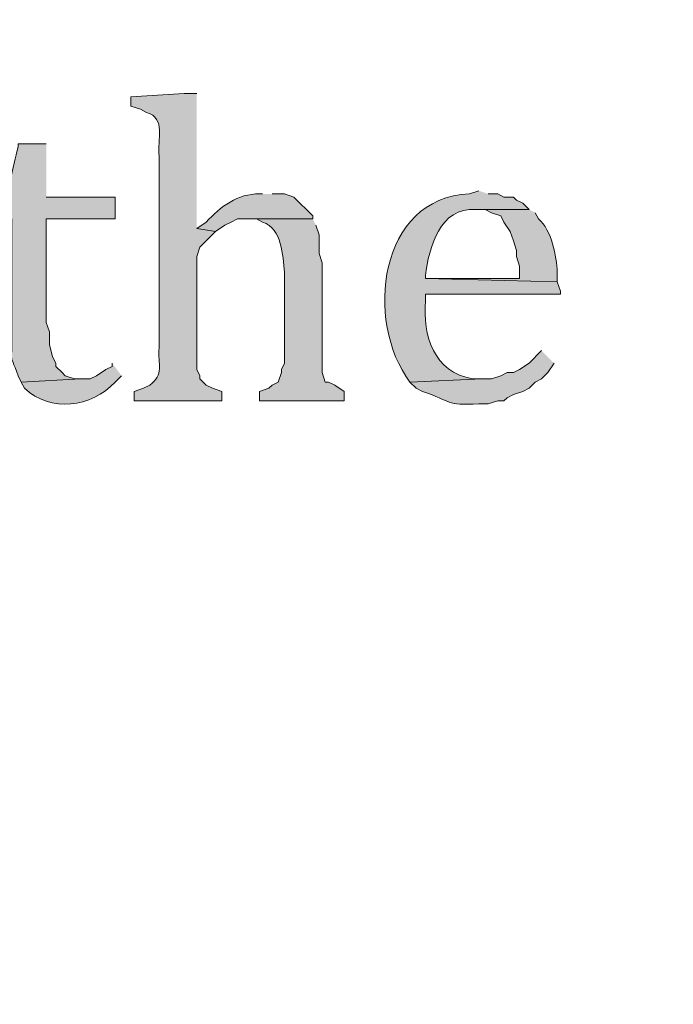
# Model space of a CAD drawing. Units: inches. Extents: x 7 to 205, y 5 to 291.
# Drawn here: x 32 to 36, y 260 to 267 of the extents above; entities that cross this region are included whole.
import ezdxf

# ---------------------------------------------------------------- set-up
doc = ezdxf.new("R2010")
doc.units = ezdxf.units.IN
doc.header["$MEASUREMENT"] = 0
doc.layers.add('Layer 1', color=7, linetype='Continuous')

msp = doc.modelspace()

# ---------------------------------------------------------------- hatches: boundary and pattern name
at = {"layer": 'Layer 1', "true_color": 0xffffff}
h = msp.add_hatch(color=7, dxfattribs=at)
h.dxf.hatch_style = 2
edge = h.paths.add_edge_path()
edge.add_spline(control_points=[(204.531, 5.1986), (204.531, 5.1986), (7.3421, 5.1986), (7.3421, 5.1986), (7.272, 5.1986), (7.2152, 5.2555), (7.2152, 5.3257), (7.2152, 5.3257), (7.2152, 290.864), (7.2152, 290.864), (7.2152, 290.9341), (7.272, 290.991), (7.3421, 290.991), (7.3421, 290.991), (204.531, 290.991), (204.531, 290.991), (204.6012, 290.991), (204.6581, 290.9341), (204.6581, 290.864), (204.6581, 290.864), (204.6581, 5.3257), (204.6581, 5.3257), (204.6581, 5.2555), (204.6012, 5.1986), (204.531, 5.1986)], knot_values=[0, 0, 0, 0, 1, 1, 1, 2, 2, 2, 3, 3, 3, 4, 4, 4, 5, 5, 5, 6, 6, 6, 7, 7, 7, 8, 8, 8, 8], degree=3, periodic=1)
h.paths.add_polyline_path([(7.4691, 5.4529), (204.4038, 5.4529), (204.4038, 290.7371), (7.4691, 290.7371)])
h = msp.add_hatch(color=7, dxfattribs=at)
h.dxf.hatch_style = 2
edge = h.paths.add_edge_path()
edge.add_spline(control_points=[(204.531, 32.6626), (204.531, 32.6626), (7.3421, 32.6626), (7.3421, 32.6626), (7.3363, 32.6626), (7.3317, 32.6674), (7.3317, 32.6733), (7.3317, 32.6733), (7.3317, 290.864), (7.3317, 290.864), (7.3317, 290.8699), (7.3363, 290.8746), (7.3421, 290.8746), (7.3421, 290.8746), (204.531, 290.8746), (204.531, 290.8746), (204.5368, 290.8746), (204.5417, 290.8699), (204.5417, 290.864), (204.5417, 290.864), (204.5417, 32.6733), (204.5417, 32.6733), (204.5417, 32.6674), (204.5368, 32.6626), (204.531, 32.6626)], knot_values=[0, 0, 0, 0, 1, 1, 1, 2, 2, 2, 3, 3, 3, 4, 4, 4, 5, 5, 5, 6, 6, 6, 7, 7, 7, 8, 8, 8, 8], degree=3, periodic=1)
h.paths.add_polyline_path([(7.3526, 32.6839), (204.5203, 32.6839), (204.5203, 290.8533), (7.3526, 290.8533)])
h = msp.add_hatch(color=7, dxfattribs=at)
edge = h.paths.add_edge_path()
edge.add_spline(control_points=[(33.2528, 266.3261), (33.2528, 266.3261), (33.1682, 266.3261), (33.1682, 266.3261), (33.1682, 266.3261), (32.8083, 266.3049), (32.8083, 266.3049), (32.8083, 266.3049), (32.8083, 266.2414), (32.8083, 266.2414), (32.8083, 266.2414), (32.8718, 266.2202), (32.8718, 266.2202), (32.8718, 266.2202), (32.9142, 266.199), (32.9142, 266.199), (33.0472, 266.1588), (32.9847, 266.016), (32.9988, 265.9027), (32.9988, 265.9027), (32.9988, 264.6115), (32.9988, 264.6115), (32.9886, 264.493), (33.0341, 264.4313), (32.9353, 264.3576), (32.9353, 264.3576), (32.893, 264.3364), (32.893, 264.3364), (32.893, 264.3364), (32.8295, 264.3152), (32.8295, 264.3152), (32.8295, 264.3152), (32.8295, 264.2517), (32.8295, 264.2517), (32.8295, 264.2517), (33.4222, 264.2517), (33.4222, 264.2517), (33.4222, 264.2517), (33.4222, 264.3152), (33.4222, 264.3152), (33.4222, 264.3152), (33.3587, 264.3364), (33.3587, 264.3364), (33.3587, 264.3364), (33.3163, 264.3576), (33.3163, 264.3576), (33.3163, 264.3576), (33.274, 264.3999), (33.274, 264.3999), (33.274, 264.3999), (33.274, 264.421), (33.274, 264.421), (33.274, 264.421), (33.2528, 264.4634), (33.2528, 264.4634), (33.2528, 264.4634), (33.2528, 265.2254), (33.2528, 265.2254), (33.2528, 265.2254), (33.274, 265.2889), (33.274, 265.2889), (33.274, 265.2889), (33.3798, 265.3947), (33.3798, 265.3947), (33.3798, 265.3947), (33.2528, 265.4159), (33.2528, 265.4159)], knot_values=[0, 0, 0, 0, 0.352778, 0.352778, 0.352778, 0.705556, 0.705556, 0.705556, 1.058333, 1.058333, 1.058333, 1.411111, 1.411111, 1.411111, 1.763889, 1.763889, 1.763889, 2.116667, 2.116667, 2.116667, 2.469444, 2.469444, 2.469444, 2.822222, 2.822222, 2.822222, 3.175, 3.175, 3.175, 3.527778, 3.527778, 3.527778, 3.880556, 3.880556, 3.880556, 4.233333, 4.233333, 4.233333, 4.586111, 4.586111, 4.586111, 4.938889, 4.938889, 4.938889, 5.291667, 5.291667, 5.291667, 5.644444, 5.644444, 5.644444, 5.997222, 5.997222, 5.997222, 6.35, 6.35, 6.35, 6.702778, 6.702778, 6.702778, 7.055556, 7.055556, 7.055556, 7.408333, 7.408333, 7.408333, 7.761111, 7.761111, 7.761111, 7.761111], degree=3, periodic=0)
edge.add_line((33.2528, 265.4159), (33.2528, 266.3261))
h = msp.add_hatch(color=7, dxfattribs=at)
edge = h.paths.add_edge_path()
edge.add_spline(control_points=[(32.2368, 265.9874), (32.2368, 265.9874), (32.0463, 265.9874), (32.0463, 265.9874), (32.0463, 265.9874), (32.0463, 265.9662), (32.0463, 265.9662), (32.0036, 265.8353), (32.0096, 265.6184), (31.8347, 265.5852), (31.8347, 265.5852), (31.7923, 265.564), (31.7923, 265.564), (31.7923, 265.564), (31.7923, 265.4794), (31.7923, 265.4794), (31.7923, 265.4794), (32.004, 265.4794), (32.004, 265.4794), (32.004, 265.4794), (32.004, 264.6962), (32.004, 264.6962), (32.0079, 264.4771), (31.9804, 264.6038), (32.0463, 264.421), (32.0463, 264.421), (32.0675, 264.3787), (32.0675, 264.3787), (32.0675, 264.3787), (32.4697, 264.3999), (32.4697, 264.3999), (32.4697, 264.3999), (32.4273, 264.3999), (32.4273, 264.3999), (32.4273, 264.3999), (32.3638, 264.421), (32.3638, 264.421), (32.3638, 264.421), (32.3427, 264.4422), (32.3427, 264.4422), (32.3427, 264.4422), (32.3003, 264.4845), (32.3003, 264.4845), (32.3003, 264.4845), (32.3003, 264.5057), (32.3003, 264.5057), (32.3003, 264.5057), (32.2792, 264.548), (32.2792, 264.548), (32.2792, 264.548), (32.258, 264.6327), (32.258, 264.6327), (32.258, 264.6327), (32.258, 264.7174), (32.258, 264.7174), (32.258, 264.7174), (32.2368, 264.7809), (32.2368, 264.7809), (32.2368, 264.7809), (32.2368, 265.4794), (32.2368, 265.4794), (32.2368, 265.4794), (32.7025, 265.4794), (32.7025, 265.4794), (32.7025, 265.4794), (32.7025, 265.6275), (32.7025, 265.6275), (32.7025, 265.6275), (32.2368, 265.6275), (32.2368, 265.6275)], knot_values=[0, 0, 0, 0, 0.352778, 0.352778, 0.352778, 0.705556, 0.705556, 0.705556, 1.058333, 1.058333, 1.058333, 1.411111, 1.411111, 1.411111, 1.763889, 1.763889, 1.763889, 2.116667, 2.116667, 2.116667, 2.469444, 2.469444, 2.469444, 2.822222, 2.822222, 2.822222, 3.175, 3.175, 3.175, 3.527778, 3.527778, 3.527778, 3.880556, 3.880556, 3.880556, 4.233333, 4.233333, 4.233333, 4.586111, 4.586111, 4.586111, 4.938889, 4.938889, 4.938889, 5.291667, 5.291667, 5.291667, 5.644444, 5.644444, 5.644444, 5.997222, 5.997222, 5.997222, 6.35, 6.35, 6.35, 6.702778, 6.702778, 6.702778, 7.055556, 7.055556, 7.055556, 7.408333, 7.408333, 7.408333, 7.761111, 7.761111, 7.761111, 8.113889, 8.113889, 8.113889, 8.113889], degree=3, periodic=0)
edge.add_line((32.2368, 265.6275), (32.2368, 265.9874))
h = msp.add_hatch(color=7, dxfattribs=at)
edge = h.paths.add_edge_path()
edge.add_spline(control_points=[(33.6973, 265.6487), (33.6973, 265.6487), (33.6762, 265.6487), (33.6762, 265.6487), (33.5287, 265.6515), (33.4141, 265.563), (33.3163, 265.4582), (33.3163, 265.4582), (33.2528, 265.4159), (33.2528, 265.4159), (33.2528, 265.4159), (33.3798, 265.3947), (33.3798, 265.3947), (33.3798, 265.3947), (33.4433, 265.437), (33.4433, 265.437), (33.4433, 265.437), (33.4857, 265.4582), (33.4857, 265.4582), (33.4857, 265.4582), (33.528, 265.4794), (33.528, 265.4794), (33.528, 265.4794), (34.036, 265.4794), (34.036, 265.4794), (34.036, 265.4794), (34.036, 265.5005), (34.036, 265.5005), (34.036, 265.5005), (33.909, 265.6275), (33.909, 265.6275), (33.909, 265.6275), (33.8455, 265.6487), (33.8455, 265.6487), (33.8455, 265.6487), (33.7608, 265.6487), (33.7608, 265.6487)], knot_values=[0, 0, 0, 0, 0.352778, 0.352778, 0.352778, 0.705556, 0.705556, 0.705556, 1.058333, 1.058333, 1.058333, 1.411111, 1.411111, 1.411111, 1.763889, 1.763889, 1.763889, 2.116667, 2.116667, 2.116667, 2.469444, 2.469444, 2.469444, 2.822222, 2.822222, 2.822222, 3.175, 3.175, 3.175, 3.527778, 3.527778, 3.527778, 3.880556, 3.880556, 3.880556, 4.233333, 4.233333, 4.233333, 4.233333], degree=3, periodic=0)
edge.add_line((33.7608, 265.6487), (33.6973, 265.6487))
h = msp.add_hatch(color=7, dxfattribs=at)
edge = h.paths.add_edge_path()
edge.add_spline(control_points=[(35.1578, 265.6699), (35.1578, 265.6699), (35.0943, 265.6487), (35.0943, 265.6487), (34.4801, 265.6247), (34.3835, 264.788), (34.6922, 264.3787), (34.6922, 264.3787), (35.179, 264.3999), (35.179, 264.3999), (35.179, 264.3999), (35.1155, 264.3999), (35.1155, 264.3999), (34.8541, 264.4457), (34.7754, 264.6909), (34.798, 264.929), (34.798, 264.929), (34.798, 264.9714), (34.798, 264.9714), (34.798, 264.9714), (35.7082, 264.9714), (35.7082, 264.9714), (35.7082, 264.9714), (35.7082, 264.9925), (35.7082, 264.9925), (35.7082, 264.9925), (35.687, 265.056), (35.687, 265.056), (35.687, 265.056), (34.798, 265.0772), (34.798, 265.0772), (34.798, 265.0772), (34.798, 265.0984), (34.798, 265.0984), (34.8181, 265.2843), (34.8968, 265.5634), (35.1367, 265.5429), (35.1367, 265.5429), (35.4965, 265.5429), (35.4965, 265.5429), (35.4965, 265.5429), (35.4542, 265.5852), (35.4542, 265.5852), (35.4542, 265.5852), (35.4118, 265.6064), (35.4118, 265.6064), (35.4118, 265.6064), (35.3907, 265.6275), (35.3907, 265.6275), (35.3907, 265.6275), (35.3272, 265.6275), (35.3272, 265.6275), (35.3272, 265.6275), (35.2848, 265.6487), (35.2848, 265.6487), (35.2848, 265.6487), (35.2213, 265.6487), (35.2213, 265.6487)], knot_values=[0, 0, 0, 0, 0.352778, 0.352778, 0.352778, 0.705556, 0.705556, 0.705556, 1.058333, 1.058333, 1.058333, 1.411111, 1.411111, 1.411111, 1.763889, 1.763889, 1.763889, 2.116667, 2.116667, 2.116667, 2.469444, 2.469444, 2.469444, 2.822222, 2.822222, 2.822222, 3.175, 3.175, 3.175, 3.527778, 3.527778, 3.527778, 3.880556, 3.880556, 3.880556, 4.233333, 4.233333, 4.233333, 4.586111, 4.586111, 4.586111, 4.938889, 4.938889, 4.938889, 5.291667, 5.291667, 5.291667, 5.644444, 5.644444, 5.644444, 5.997222, 5.997222, 5.997222, 6.35, 6.35, 6.35, 6.702778, 6.702778, 6.702778, 6.702778], degree=3, periodic=0)
edge.add_line((35.2213, 265.6487), (35.1578, 265.6699))
h = msp.add_hatch(color=7, dxfattribs=at)
edge = h.paths.add_edge_path()
edge.add_spline(control_points=[(35.4965, 265.5429), (35.4965, 265.5429), (35.1367, 265.5429), (35.1367, 265.5429), (35.1367, 265.5429), (35.2002, 265.5429), (35.2002, 265.5429), (35.2002, 265.5429), (35.2425, 265.5217), (35.2425, 265.5217), (35.2425, 265.5217), (35.306, 265.5005), (35.306, 265.5005), (35.306, 265.5005), (35.3272, 265.4582), (35.3272, 265.4582), (35.3272, 265.4582), (35.3695, 265.3947), (35.3695, 265.3947), (35.3695, 265.3947), (35.3907, 265.3312), (35.3907, 265.3312), (35.3907, 265.3312), (35.4118, 265.2677), (35.4118, 265.2677), (35.4118, 265.2677), (35.4118, 265.2254), (35.4118, 265.2254), (35.4118, 265.2254), (35.433, 265.1619), (35.433, 265.1619), (35.433, 265.1619), (35.433, 265.0772), (35.433, 265.0772), (35.433, 265.0772), (34.798, 265.0772), (34.798, 265.0772), (34.798, 265.0772), (35.687, 265.056), (35.687, 265.056), (35.687, 265.056), (35.687, 265.1195), (35.687, 265.1195), (35.6824, 265.2282), (35.6489, 265.4053), (35.56, 265.4794), (35.56, 265.4794), (35.5388, 265.5217), (35.5388, 265.5217)], knot_values=[0, 0, 0, 0, 0.352778, 0.352778, 0.352778, 0.705556, 0.705556, 0.705556, 1.058333, 1.058333, 1.058333, 1.411111, 1.411111, 1.411111, 1.763889, 1.763889, 1.763889, 2.116667, 2.116667, 2.116667, 2.469444, 2.469444, 2.469444, 2.822222, 2.822222, 2.822222, 3.175, 3.175, 3.175, 3.527778, 3.527778, 3.527778, 3.880556, 3.880556, 3.880556, 4.233333, 4.233333, 4.233333, 4.586111, 4.586111, 4.586111, 4.938889, 4.938889, 4.938889, 5.291667, 5.291667, 5.291667, 5.644444, 5.644444, 5.644444, 5.644444], degree=3, periodic=0)
edge.add_line((35.5388, 265.5217), (35.4965, 265.5429))
h = msp.add_hatch(color=7, dxfattribs=at)
edge = h.paths.add_edge_path()
edge.add_spline(control_points=[(34.036, 265.4794), (34.036, 265.4794), (33.5915, 265.4794), (33.5915, 265.4794), (33.5915, 265.4794), (33.655, 265.4794), (33.655, 265.4794), (33.655, 265.4794), (33.6973, 265.4582), (33.6973, 265.4582), (33.8317, 265.4116), (33.8317, 265.2342), (33.8455, 265.1195), (33.8455, 265.1195), (33.8455, 264.5057), (33.8455, 264.5057), (33.8455, 264.5057), (33.8243, 264.4634), (33.8243, 264.4634), (33.8243, 264.4634), (33.8243, 264.4422), (33.8243, 264.4422), (33.8243, 264.4422), (33.8032, 264.3787), (33.8032, 264.3787), (33.8032, 264.3787), (33.7608, 264.3575), (33.7608, 264.3575), (33.7608, 264.3575), (33.7397, 264.3364), (33.7397, 264.3364), (33.7397, 264.3364), (33.6762, 264.3152), (33.6762, 264.3152), (33.6762, 264.3152), (33.6762, 264.2517), (33.6762, 264.2517), (33.6762, 264.2517), (34.2477, 264.2517), (34.2477, 264.2517), (34.2477, 264.2517), (34.2477, 264.3152), (34.2477, 264.3152), (34.2477, 264.3152), (34.1842, 264.3575), (34.1842, 264.3575), (34.1842, 264.3575), (34.1418, 264.3787), (34.1418, 264.3787), (34.1418, 264.3787), (34.1207, 264.3787), (34.1207, 264.3787), (34.1207, 264.3787), (34.0995, 264.4422), (34.0995, 264.4422), (34.0995, 264.4422), (34.0995, 265.183), (34.0995, 265.183), (34.0995, 265.183), (34.0783, 265.2465), (34.0783, 265.2465), (34.0783, 265.2465), (34.0783, 265.3735), (34.0783, 265.3735), (34.0783, 265.3735), (34.0572, 265.437), (34.0572, 265.437)], knot_values=[0, 0, 0, 0, 0.352778, 0.352778, 0.352778, 0.705556, 0.705556, 0.705556, 1.058333, 1.058333, 1.058333, 1.411111, 1.411111, 1.411111, 1.763889, 1.763889, 1.763889, 2.116667, 2.116667, 2.116667, 2.469444, 2.469444, 2.469444, 2.822222, 2.822222, 2.822222, 3.175, 3.175, 3.175, 3.527778, 3.527778, 3.527778, 3.880556, 3.880556, 3.880556, 4.233333, 4.233333, 4.233333, 4.586111, 4.586111, 4.586111, 4.938889, 4.938889, 4.938889, 5.291667, 5.291667, 5.291667, 5.644444, 5.644444, 5.644444, 5.997222, 5.997222, 5.997222, 6.35, 6.35, 6.35, 6.702778, 6.702778, 6.702778, 7.055556, 7.055556, 7.055556, 7.408333, 7.408333, 7.408333, 7.761111, 7.761111, 7.761111, 7.761111], degree=3, periodic=0)
edge.add_line((34.0572, 265.437), (34.036, 265.4794))
h = msp.add_hatch(color=7, dxfattribs=at)
edge = h.paths.add_edge_path()
edge.add_spline(control_points=[(35.5812, 264.5904), (35.5812, 264.5904), (35.4965, 264.5057), (35.4965, 264.5057), (35.4965, 264.5057), (35.433, 264.4634), (35.433, 264.4634), (35.433, 264.4634), (35.3907, 264.4422), (35.3907, 264.4422), (35.3907, 264.4422), (35.3483, 264.4422), (35.3483, 264.4422), (35.3483, 264.4422), (35.306, 264.421), (35.306, 264.421), (35.306, 264.421), (35.2425, 264.3999), (35.2425, 264.3999), (35.2425, 264.3999), (35.179, 264.3999), (35.179, 264.3999), (35.179, 264.3999), (34.6922, 264.3787), (34.6922, 264.3787), (34.6922, 264.3787), (34.7345, 264.3364), (34.7345, 264.3364), (34.7345, 264.3364), (34.7768, 264.3152), (34.7768, 264.3152), (34.9783, 264.2492), (34.9289, 264.2186), (35.1578, 264.2306), (35.1578, 264.2306), (35.2213, 264.2306), (35.2213, 264.2306), (35.2213, 264.2306), (35.2848, 264.2517), (35.2848, 264.2517), (35.2848, 264.2517), (35.3272, 264.2517), (35.3272, 264.2517), (35.3272, 264.2517), (35.3483, 264.2729), (35.3483, 264.2729), (35.3483, 264.2729), (35.3907, 264.2941), (35.3907, 264.2941), (35.3907, 264.2941), (35.4542, 264.3152), (35.4542, 264.3152), (35.4542, 264.3152), (35.4965, 264.3364), (35.4965, 264.3364), (35.4965, 264.3364), (35.5388, 264.3787), (35.5388, 264.3787), (35.5388, 264.3787), (35.5812, 264.3999), (35.5812, 264.3999), (35.5812, 264.3999), (35.6235, 264.4422), (35.6235, 264.4422), (35.6235, 264.4422), (35.6658, 264.5057), (35.6658, 264.5057)], knot_values=[0, 0, 0, 0, 0.352778, 0.352778, 0.352778, 0.705556, 0.705556, 0.705556, 1.058333, 1.058333, 1.058333, 1.411111, 1.411111, 1.411111, 1.763889, 1.763889, 1.763889, 2.116667, 2.116667, 2.116667, 2.469444, 2.469444, 2.469444, 2.822222, 2.822222, 2.822222, 3.175, 3.175, 3.175, 3.527778, 3.527778, 3.527778, 3.880556, 3.880556, 3.880556, 4.233333, 4.233333, 4.233333, 4.586111, 4.586111, 4.586111, 4.938889, 4.938889, 4.938889, 5.291667, 5.291667, 5.291667, 5.644444, 5.644444, 5.644444, 5.997222, 5.997222, 5.997222, 6.35, 6.35, 6.35, 6.702778, 6.702778, 6.702778, 7.055556, 7.055556, 7.055556, 7.408333, 7.408333, 7.408333, 7.761111, 7.761111, 7.761111, 7.761111], degree=3, periodic=0)
edge.add_line((35.6658, 264.5057), (35.5812, 264.5904))
h = msp.add_hatch(color=7, dxfattribs=at)
edge = h.paths.add_edge_path()
edge.add_spline(control_points=[(32.6813, 264.5057), (32.6813, 264.5057), (32.6813, 264.4845), (32.6813, 264.4845), (32.6813, 264.4845), (32.639, 264.4634), (32.639, 264.4634), (32.639, 264.4634), (32.5755, 264.421), (32.5755, 264.421), (32.5755, 264.421), (32.5332, 264.3999), (32.5332, 264.3999), (32.5332, 264.3999), (32.4697, 264.3999), (32.4697, 264.3999), (32.4697, 264.3999), (32.0675, 264.3787), (32.0675, 264.3787), (32.0675, 264.3787), (32.0887, 264.3364), (32.0887, 264.3364), (32.2654, 264.1727), (32.5416, 264.2045), (32.7025, 264.3787), (32.7025, 264.3787), (32.7448, 264.421), (32.7448, 264.421)], knot_values=[0, 0, 0, 0, 0.352778, 0.352778, 0.352778, 0.705556, 0.705556, 0.705556, 1.058333, 1.058333, 1.058333, 1.411111, 1.411111, 1.411111, 1.763889, 1.763889, 1.763889, 2.116667, 2.116667, 2.116667, 2.469444, 2.469444, 2.469444, 2.822222, 2.822222, 2.822222, 3.175, 3.175, 3.175, 3.175], degree=3, periodic=0)
edge.add_line((32.7448, 264.421), (32.6813, 264.5057))

# ---------------------------------------------------------------- linework, layer by layer
at = {"layer": 'Layer 1', "lineweight": 0}
for points, knots in [([(204.531, 5.1986), (204.531, 5.1986), (7.3421, 5.1986), (7.3421, 5.1986), (7.272, 5.1986), (7.2152, 5.2555), (7.2152, 5.3257), (7.2152, 5.3257), (7.2152, 290.864), (7.2152, 290.864), (7.2152, 290.9341), (7.272, 290.991), (7.3421, 290.991), (7.3421, 290.991), (204.531, 290.991), (204.531, 290.991), (204.6012, 290.991), (204.6581, 290.9341), (204.6581, 290.864), (204.6581, 290.864), (204.6581, 5.3257), (204.6581, 5.3257), (204.6581, 5.2555), (204.6012, 5.1986), (204.531, 5.1986)], [0, 0, 0, 0, 1, 1, 1, 2, 2, 2, 3, 3, 3, 4, 4, 4, 5, 5, 5, 6, 6, 6, 7, 7, 7, 8, 8, 8, 8]), ([(204.531, 32.6626), (204.531, 32.6626), (7.3421, 32.6626), (7.3421, 32.6626), (7.3363, 32.6626), (7.3317, 32.6674), (7.3317, 32.6733), (7.3317, 32.6733), (7.3317, 290.864), (7.3317, 290.864), (7.3317, 290.8699), (7.3363, 290.8746), (7.3421, 290.8746), (7.3421, 290.8746), (204.531, 290.8746), (204.531, 290.8746), (204.5368, 290.8746), (204.5417, 290.8699), (204.5417, 290.864), (204.5417, 290.864), (204.5417, 32.6733), (204.5417, 32.6733), (204.5417, 32.6674), (204.5368, 32.6626), (204.531, 32.6626)], [0, 0, 0, 0, 1, 1, 1, 2, 2, 2, 3, 3, 3, 4, 4, 4, 5, 5, 5, 6, 6, 6, 7, 7, 7, 8, 8, 8, 8]), ([(33.2528, 266.3261), (33.2528, 266.3261), (33.1682, 266.3261), (33.1682, 266.3261), (33.1682, 266.3261), (32.8083, 266.3049), (32.8083, 266.3049), (32.8083, 266.3049), (32.8083, 266.2414), (32.8083, 266.2414), (32.8083, 266.2414), (32.8718, 266.2202), (32.8718, 266.2202), (32.8718, 266.2202), (32.9142, 266.199), (32.9142, 266.199), (33.0472, 266.1588), (32.9847, 266.016), (32.9988, 265.9027), (32.9988, 265.9027), (32.9988, 264.6115), (32.9988, 264.6115), (32.9886, 264.493), (33.0341, 264.4313), (32.9353, 264.3576), (32.9353, 264.3576), (32.893, 264.3364), (32.893, 264.3364), (32.893, 264.3364), (32.8295, 264.3152), (32.8295, 264.3152), (32.8295, 264.3152), (32.8295, 264.2517), (32.8295, 264.2517), (32.8295, 264.2517), (33.4222, 264.2517), (33.4222, 264.2517), (33.4222, 264.2517), (33.4222, 264.3152), (33.4222, 264.3152), (33.4222, 264.3152), (33.3587, 264.3364), (33.3587, 264.3364), (33.3587, 264.3364), (33.3163, 264.3576), (33.3163, 264.3576), (33.3163, 264.3576), (33.274, 264.3999), (33.274, 264.3999), (33.274, 264.3999), (33.274, 264.421), (33.274, 264.421), (33.274, 264.421), (33.2528, 264.4634), (33.2528, 264.4634), (33.2528, 264.4634), (33.2528, 265.2254), (33.2528, 265.2254), (33.2528, 265.2254), (33.274, 265.2889), (33.274, 265.2889), (33.274, 265.2889), (33.3798, 265.3947), (33.3798, 265.3947), (33.3798, 265.3947), (33.2528, 265.4159), (33.2528, 265.4159)], [0, 0, 0, 0, 1, 1, 1, 2, 2, 2, 3, 3, 3, 4, 4, 4, 5, 5, 5, 6, 6, 6, 7, 7, 7, 8, 8, 8, 9, 9, 9, 10, 10, 10, 11, 11, 11, 12, 12, 12, 13, 13, 13, 14, 14, 14, 15, 15, 15, 16, 16, 16, 17, 17, 17, 18, 18, 18, 19, 19, 19, 20, 20, 20, 21, 21, 21, 22, 22, 22, 22]), ([(32.2368, 265.9874), (32.2368, 265.9874), (32.0463, 265.9874), (32.0463, 265.9874), (32.0463, 265.9874), (32.0463, 265.9662), (32.0463, 265.9662), (32.0036, 265.8353), (32.0096, 265.6184), (31.8347, 265.5852), (31.8347, 265.5852), (31.7923, 265.564), (31.7923, 265.564), (31.7923, 265.564), (31.7923, 265.4794), (31.7923, 265.4794), (31.7923, 265.4794), (32.004, 265.4794), (32.004, 265.4794), (32.004, 265.4794), (32.004, 264.6962), (32.004, 264.6962), (32.0079, 264.4771), (31.9804, 264.6038), (32.0463, 264.421), (32.0463, 264.421), (32.0675, 264.3787), (32.0675, 264.3787), (32.0675, 264.3787), (32.4697, 264.3999), (32.4697, 264.3999), (32.4697, 264.3999), (32.4273, 264.3999), (32.4273, 264.3999), (32.4273, 264.3999), (32.3638, 264.421), (32.3638, 264.421), (32.3638, 264.421), (32.3427, 264.4422), (32.3427, 264.4422), (32.3427, 264.4422), (32.3003, 264.4845), (32.3003, 264.4845), (32.3003, 264.4845), (32.3003, 264.5057), (32.3003, 264.5057), (32.3003, 264.5057), (32.2792, 264.548), (32.2792, 264.548), (32.2792, 264.548), (32.258, 264.6327), (32.258, 264.6327), (32.258, 264.6327), (32.258, 264.7174), (32.258, 264.7174), (32.258, 264.7174), (32.2368, 264.7809), (32.2368, 264.7809), (32.2368, 264.7809), (32.2368, 265.4794), (32.2368, 265.4794), (32.2368, 265.4794), (32.7025, 265.4794), (32.7025, 265.4794), (32.7025, 265.4794), (32.7025, 265.6275), (32.7025, 265.6275), (32.7025, 265.6275), (32.2368, 265.6275), (32.2368, 265.6275)], [0, 0, 0, 0, 1, 1, 1, 2, 2, 2, 3, 3, 3, 4, 4, 4, 5, 5, 5, 6, 6, 6, 7, 7, 7, 8, 8, 8, 9, 9, 9, 10, 10, 10, 11, 11, 11, 12, 12, 12, 13, 13, 13, 14, 14, 14, 15, 15, 15, 16, 16, 16, 17, 17, 17, 18, 18, 18, 19, 19, 19, 20, 20, 20, 21, 21, 21, 22, 22, 22, 23, 23, 23, 23]), ([(33.6973, 265.6487), (33.6973, 265.6487), (33.6762, 265.6487), (33.6762, 265.6487), (33.5287, 265.6515), (33.4141, 265.563), (33.3163, 265.4582), (33.3163, 265.4582), (33.2528, 265.4159), (33.2528, 265.4159), (33.2528, 265.4159), (33.3798, 265.3947), (33.3798, 265.3947), (33.3798, 265.3947), (33.4433, 265.437), (33.4433, 265.437), (33.4433, 265.437), (33.4857, 265.4582), (33.4857, 265.4582), (33.4857, 265.4582), (33.528, 265.4794), (33.528, 265.4794), (33.528, 265.4794), (34.036, 265.4794), (34.036, 265.4794), (34.036, 265.4794), (34.036, 265.5005), (34.036, 265.5005), (34.036, 265.5005), (33.909, 265.6275), (33.909, 265.6275), (33.909, 265.6275), (33.8455, 265.6487), (33.8455, 265.6487), (33.8455, 265.6487), (33.7608, 265.6487), (33.7608, 265.6487)], [0, 0, 0, 0, 1, 1, 1, 2, 2, 2, 3, 3, 3, 4, 4, 4, 5, 5, 5, 6, 6, 6, 7, 7, 7, 8, 8, 8, 9, 9, 9, 10, 10, 10, 11, 11, 11, 12, 12, 12, 12]), ([(35.1578, 265.6699), (35.1578, 265.6699), (35.0943, 265.6487), (35.0943, 265.6487), (34.4801, 265.6247), (34.3835, 264.788), (34.6922, 264.3787), (34.6922, 264.3787), (35.179, 264.3999), (35.179, 264.3999), (35.179, 264.3999), (35.1155, 264.3999), (35.1155, 264.3999), (34.8541, 264.4457), (34.7754, 264.6909), (34.798, 264.929), (34.798, 264.929), (34.798, 264.9714), (34.798, 264.9714), (34.798, 264.9714), (35.7082, 264.9714), (35.7082, 264.9714), (35.7082, 264.9714), (35.7082, 264.9925), (35.7082, 264.9925), (35.7082, 264.9925), (35.687, 265.056), (35.687, 265.056), (35.687, 265.056), (34.798, 265.0772), (34.798, 265.0772), (34.798, 265.0772), (34.798, 265.0984), (34.798, 265.0984), (34.8181, 265.2843), (34.8968, 265.5634), (35.1367, 265.5429), (35.1367, 265.5429), (35.4965, 265.5429), (35.4965, 265.5429), (35.4965, 265.5429), (35.4542, 265.5852), (35.4542, 265.5852), (35.4542, 265.5852), (35.4118, 265.6064), (35.4118, 265.6064), (35.4118, 265.6064), (35.3907, 265.6275), (35.3907, 265.6275), (35.3907, 265.6275), (35.3272, 265.6275), (35.3272, 265.6275), (35.3272, 265.6275), (35.2848, 265.6487), (35.2848, 265.6487), (35.2848, 265.6487), (35.2213, 265.6487), (35.2213, 265.6487)], [0, 0, 0, 0, 1, 1, 1, 2, 2, 2, 3, 3, 3, 4, 4, 4, 5, 5, 5, 6, 6, 6, 7, 7, 7, 8, 8, 8, 9, 9, 9, 10, 10, 10, 11, 11, 11, 12, 12, 12, 13, 13, 13, 14, 14, 14, 15, 15, 15, 16, 16, 16, 17, 17, 17, 18, 18, 18, 19, 19, 19, 19]), ([(35.4965, 265.5429), (35.4965, 265.5429), (35.1367, 265.5429), (35.1367, 265.5429), (35.1367, 265.5429), (35.2002, 265.5429), (35.2002, 265.5429), (35.2002, 265.5429), (35.2425, 265.5217), (35.2425, 265.5217), (35.2425, 265.5217), (35.306, 265.5005), (35.306, 265.5005), (35.306, 265.5005), (35.3272, 265.4582), (35.3272, 265.4582), (35.3272, 265.4582), (35.3695, 265.3947), (35.3695, 265.3947), (35.3695, 265.3947), (35.3907, 265.3312), (35.3907, 265.3312), (35.3907, 265.3312), (35.4118, 265.2677), (35.4118, 265.2677), (35.4118, 265.2677), (35.4118, 265.2254), (35.4118, 265.2254), (35.4118, 265.2254), (35.433, 265.1619), (35.433, 265.1619), (35.433, 265.1619), (35.433, 265.0772), (35.433, 265.0772), (35.433, 265.0772), (34.798, 265.0772), (34.798, 265.0772), (34.798, 265.0772), (35.687, 265.056), (35.687, 265.056), (35.687, 265.056), (35.687, 265.1195), (35.687, 265.1195), (35.6824, 265.2282), (35.6489, 265.4053), (35.56, 265.4794), (35.56, 265.4794), (35.5388, 265.5217), (35.5388, 265.5217)], [0, 0, 0, 0, 1, 1, 1, 2, 2, 2, 3, 3, 3, 4, 4, 4, 5, 5, 5, 6, 6, 6, 7, 7, 7, 8, 8, 8, 9, 9, 9, 10, 10, 10, 11, 11, 11, 12, 12, 12, 13, 13, 13, 14, 14, 14, 15, 15, 15, 16, 16, 16, 16]), ([(34.036, 265.4794), (34.036, 265.4794), (33.5915, 265.4794), (33.5915, 265.4794), (33.5915, 265.4794), (33.655, 265.4794), (33.655, 265.4794), (33.655, 265.4794), (33.6973, 265.4582), (33.6973, 265.4582), (33.8317, 265.4116), (33.8317, 265.2342), (33.8455, 265.1195), (33.8455, 265.1195), (33.8455, 264.5057), (33.8455, 264.5057), (33.8455, 264.5057), (33.8243, 264.4634), (33.8243, 264.4634), (33.8243, 264.4634), (33.8243, 264.4422), (33.8243, 264.4422), (33.8243, 264.4422), (33.8032, 264.3787), (33.8032, 264.3787), (33.8032, 264.3787), (33.7608, 264.3575), (33.7608, 264.3575), (33.7608, 264.3575), (33.7397, 264.3364), (33.7397, 264.3364), (33.7397, 264.3364), (33.6762, 264.3152), (33.6762, 264.3152), (33.6762, 264.3152), (33.6762, 264.2517), (33.6762, 264.2517), (33.6762, 264.2517), (34.2477, 264.2517), (34.2477, 264.2517), (34.2477, 264.2517), (34.2477, 264.3152), (34.2477, 264.3152), (34.2477, 264.3152), (34.1842, 264.3575), (34.1842, 264.3575), (34.1842, 264.3575), (34.1418, 264.3787), (34.1418, 264.3787), (34.1418, 264.3787), (34.1207, 264.3787), (34.1207, 264.3787), (34.1207, 264.3787), (34.0995, 264.4422), (34.0995, 264.4422), (34.0995, 264.4422), (34.0995, 265.183), (34.0995, 265.183), (34.0995, 265.183), (34.0783, 265.2465), (34.0783, 265.2465), (34.0783, 265.2465), (34.0783, 265.3735), (34.0783, 265.3735), (34.0783, 265.3735), (34.0572, 265.437), (34.0572, 265.437)], [0, 0, 0, 0, 1, 1, 1, 2, 2, 2, 3, 3, 3, 4, 4, 4, 5, 5, 5, 6, 6, 6, 7, 7, 7, 8, 8, 8, 9, 9, 9, 10, 10, 10, 11, 11, 11, 12, 12, 12, 13, 13, 13, 14, 14, 14, 15, 15, 15, 16, 16, 16, 17, 17, 17, 18, 18, 18, 19, 19, 19, 20, 20, 20, 21, 21, 21, 22, 22, 22, 22]), ([(35.5812, 264.5904), (35.5812, 264.5904), (35.4965, 264.5057), (35.4965, 264.5057), (35.4965, 264.5057), (35.433, 264.4634), (35.433, 264.4634), (35.433, 264.4634), (35.3907, 264.4422), (35.3907, 264.4422), (35.3907, 264.4422), (35.3483, 264.4422), (35.3483, 264.4422), (35.3483, 264.4422), (35.306, 264.421), (35.306, 264.421), (35.306, 264.421), (35.2425, 264.3999), (35.2425, 264.3999), (35.2425, 264.3999), (35.179, 264.3999), (35.179, 264.3999), (35.179, 264.3999), (34.6922, 264.3787), (34.6922, 264.3787), (34.6922, 264.3787), (34.7345, 264.3364), (34.7345, 264.3364), (34.7345, 264.3364), (34.7768, 264.3152), (34.7768, 264.3152), (34.9783, 264.2492), (34.9289, 264.2186), (35.1578, 264.2306), (35.1578, 264.2306), (35.2213, 264.2306), (35.2213, 264.2306), (35.2213, 264.2306), (35.2848, 264.2517), (35.2848, 264.2517), (35.2848, 264.2517), (35.3272, 264.2517), (35.3272, 264.2517), (35.3272, 264.2517), (35.3483, 264.2729), (35.3483, 264.2729), (35.3483, 264.2729), (35.3907, 264.2941), (35.3907, 264.2941), (35.3907, 264.2941), (35.4542, 264.3152), (35.4542, 264.3152), (35.4542, 264.3152), (35.4965, 264.3364), (35.4965, 264.3364), (35.4965, 264.3364), (35.5388, 264.3787), (35.5388, 264.3787), (35.5388, 264.3787), (35.5812, 264.3999), (35.5812, 264.3999), (35.5812, 264.3999), (35.6235, 264.4422), (35.6235, 264.4422), (35.6235, 264.4422), (35.6658, 264.5057), (35.6658, 264.5057)], [0, 0, 0, 0, 1, 1, 1, 2, 2, 2, 3, 3, 3, 4, 4, 4, 5, 5, 5, 6, 6, 6, 7, 7, 7, 8, 8, 8, 9, 9, 9, 10, 10, 10, 11, 11, 11, 12, 12, 12, 13, 13, 13, 14, 14, 14, 15, 15, 15, 16, 16, 16, 17, 17, 17, 18, 18, 18, 19, 19, 19, 20, 20, 20, 21, 21, 21, 22, 22, 22, 22]), ([(32.6813, 264.5057), (32.6813, 264.5057), (32.6813, 264.4845), (32.6813, 264.4845), (32.6813, 264.4845), (32.639, 264.4634), (32.639, 264.4634), (32.639, 264.4634), (32.5755, 264.421), (32.5755, 264.421), (32.5755, 264.421), (32.5332, 264.3999), (32.5332, 264.3999), (32.5332, 264.3999), (32.4697, 264.3999), (32.4697, 264.3999), (32.4697, 264.3999), (32.0675, 264.3787), (32.0675, 264.3787), (32.0675, 264.3787), (32.0887, 264.3364), (32.0887, 264.3364), (32.2654, 264.1727), (32.5416, 264.2045), (32.7025, 264.3787), (32.7025, 264.3787), (32.7448, 264.421), (32.7448, 264.421)], [0, 0, 0, 0, 1, 1, 1, 2, 2, 2, 3, 3, 3, 4, 4, 4, 5, 5, 5, 6, 6, 6, 7, 7, 7, 8, 8, 8, 9, 9, 9, 9])]:
    msp.add_open_spline(points, degree=3, knots=knots, dxfattribs=at)

doc.saveas('drawing.dxf')
